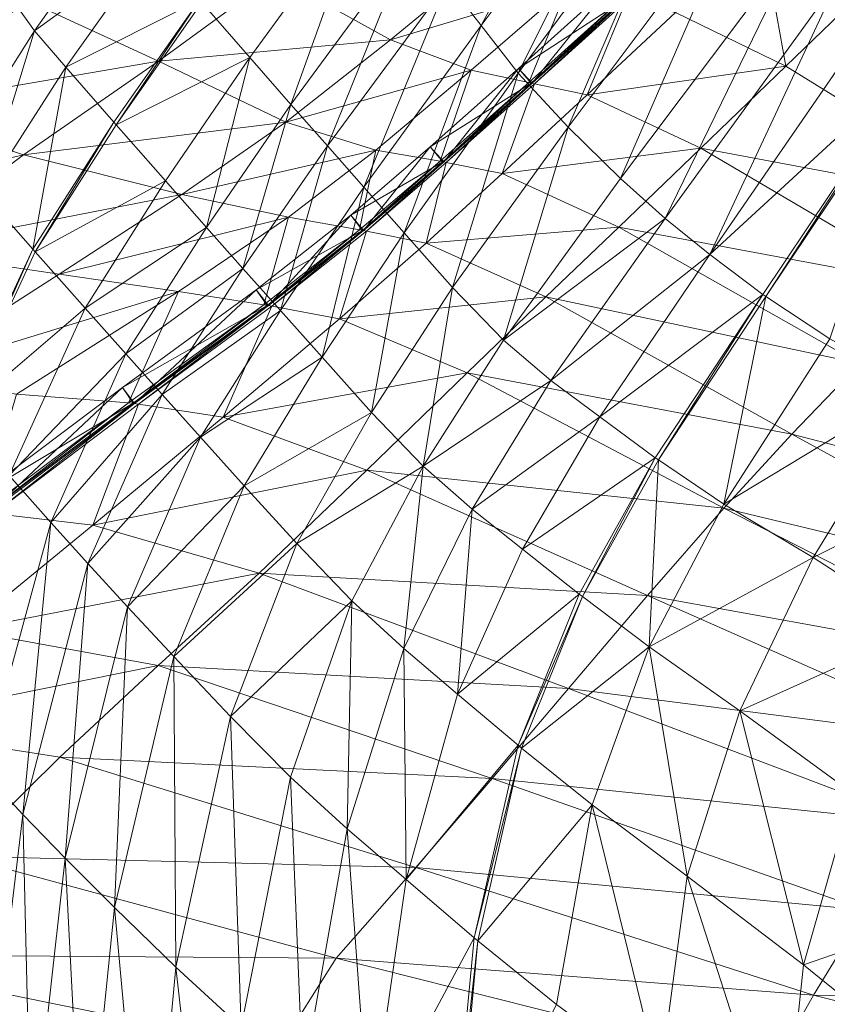
# Model space of a CAD drawing. Units: inches. Extents: x -2 to 163, y -6 to 149.
# Drawn here: x 28 to 31, y 107 to 111 of the extents above; entities that cross this region are included whole.
import ezdxf

# ---------------------------------------------------------------- set-up
doc = ezdxf.new("R2010")
doc.units = ezdxf.units.IN
doc.header["$MEASUREMENT"] = 0
doc.layers.add('SEAT-FABRIC', color=5, linetype='Continuous', lineweight=9)

# ---------------------------------------------------------------- blocks, each defined once
blk = doc.blocks.new('ONOALN231_0T')
at = {"layer": 'SEAT-FABRIC'}
for points in [[(-12.3472, -5.1141, 20.3879), (-12.139, -5.175, 19.6633), (-11.9708, -6.344, 19.6897)], [(-11.9708, -6.344, 19.6897), (-12.1807, -6.3181, 20.4121), (-12.3472, -5.1141, 20.3879)], [(-11.7369, -6.374, 18.9104), (-11.9708, -6.344, 19.6897), (-12.139, -5.175, 19.6633)], [(-12.139, -5.175, 19.6633), (-11.9047, -5.2487, 18.8818), (-11.7369, -6.374, 18.9104)], [(-11.0206, -5.6179, 27.3445), (-11.0126, -5.1724, 27.3445), (-11.4547, -5.3157, 28.4116)], [(-11.0126, -5.1724, 27.3445), (-11.0206, -5.6179, 27.3445), (-10.0051, -5.3777, 25.7469)], [(-11.6151, -5.2405, 17.9874), (-11.3318, -5.2136, 17.1161), (-11.1656, -6.3821, 17.1422)], [(-11.3318, -5.2136, 17.1161), (-11.116, -5.231, 16.4037), (-10.9334, -6.3696, 16.4295)], [(-10.9334, -6.3696, 16.4295), (-11.1656, -6.3821, 17.1422), (-11.3318, -5.2136, 17.1161)], [(-11.9047, -5.2487, 18.8818), (-11.6151, -5.2405, 17.9874), (-11.4509, -6.3852, 18.0152)], [(-11.4509, -6.3852, 18.0152), (-11.7369, -6.374, 18.9104), (-11.9047, -5.2487, 18.8818)], [(-11.1656, -6.3821, 17.1422), (-11.4509, -6.3852, 18.0152), (-11.6151, -5.2405, 17.9874)], [(-10.711, -6.3462, 15.759), (-10.9334, -6.3696, 16.4295), (-11.116, -5.231, 16.4037)], [(-11.116, -5.231, 16.4037), (-10.9122, -5.2544, 15.7318), (-10.711, -6.3462, 15.759)], [(-10.711, -6.3462, 15.759), (-10.9122, -5.2544, 15.7318), (-10.6651, -5.2457, 14.9818)], [(-10.6651, -5.2457, 14.9818), (-10.4548, -6.3107, 15.0128), (-10.711, -6.3462, 15.759)], [(-10.6651, -5.2457, 14.9818), (-10.6512, -5.244, 14.9433), (-10.441, -6.3079, 14.9744)], [(-10.441, -6.3079, 14.9744), (-10.4548, -6.3107, 15.0128), (-10.6651, -5.2457, 14.9818)], [(-10.148, -6.2472, 14.1599), (-10.441, -6.3079, 14.9744), (-10.6512, -5.244, 14.9433)], [(-11.4547, -5.3157, 28.4116), (-11.4714, -5.7738, 28.4115), (-11.0206, -5.6179, 27.3445)], [(-11.0287, -6.078, 27.3446), (-10.0023, -5.8112, 25.7473), (-10.0051, -5.3777, 25.7469)], [(-10.0051, -5.3777, 25.7469), (-11.0206, -5.6179, 27.3445), (-11.0287, -6.078, 27.3446)], [(-11.0206, -5.6179, 27.3445), (-11.4714, -5.7738, 28.4115), (-11.4881, -6.2439, 28.4114)], [(-11.4881, -6.2439, 28.4114), (-11.0287, -6.078, 27.3446), (-11.0206, -5.6179, 27.3445)], [(-11.4881, -6.2439, 28.4114), (-11.4714, -5.7738, 28.4115), (-11.6383, -5.8803, 29.2488)], [(-11.0367, -6.5204, 27.3447), (-9.9979, -6.233, 25.7477), (-10.0023, -5.8112, 25.7473)], [(-10.0023, -5.8112, 25.7473), (-11.0287, -6.078, 27.3446), (-11.0367, -6.5204, 27.3447)], [(-11.6822, -6.3706, 29.3453), (-11.6567, -5.8915, 29.3454), (-11.84, -5.9965, 30.3463)], [(-11.7247, -5.8821, 29.2817), (-11.7496, -6.3601, 29.2809), (-11.6711, -6.3634, 29.2882)], [(-11.7496, -6.3601, 29.2809), (-11.7247, -5.8822, 29.2817), (-11.6491, -5.8871, 29.3037)], [(-11.6491, -5.8871, 29.3037), (-11.6742, -6.3654, 29.3036), (-11.7496, -6.3601, 29.2809)], [(-11.6711, -6.3634, 29.2882), (-11.6461, -5.8853, 29.2883), (-11.7247, -5.8822, 29.2817)], [(-11.6567, -5.8915, 29.3454), (-11.6822, -6.3706, 29.3453), (-11.6742, -6.3654, 29.3036)], [(-11.6742, -6.3654, 29.3036), (-11.6491, -5.8871, 29.3037), (-11.6567, -5.8915, 29.3454)], [(-11.6461, -5.8853, 29.2883), (-11.6711, -6.3634, 29.2882), (-11.6629, -6.358, 29.2487)], [(-11.6629, -6.358, 29.2487), (-11.6383, -5.8803, 29.2488), (-11.6461, -5.8853, 29.2883)], [(-11.6383, -5.8803, 29.2488), (-11.6629, -6.358, 29.2487), (-11.4881, -6.2439, 28.4114)], [(-8.76, -5.8905, 23.8863), (-9.9979, -6.233, 25.7477), (-9.99, -6.6142, 25.7483)], [(-9.99, -6.6142, 25.7483), (-8.7365, -6.2473, 23.8875), (-8.76, -5.8905, 23.8863)], [(-12.1804, -6.6329, 31.5807), (-11.875, -6.4952, 30.3462), (-11.84, -5.9965, 30.3463)], [(-11.84, -5.9965, 30.3463), (-12.1308, -6.1178, 31.5837), (-12.1804, -6.6329, 31.5807)], [(-11.84, -5.9965, 30.3463), (-11.875, -6.4952, 30.3462), (-11.6822, -6.3706, 29.3453)], [(-9.5924, -6.8961, 13.2037), (-9.7741, -6.1395, 13.1693), (-9.3039, -6.0243, 12.1301)], [(-9.3039, -6.0243, 12.1301), (-9.0954, -6.7895, 12.1828), (-9.5924, -6.8961, 13.2037)], [(-11.0287, -6.078, 27.3446), (-11.4881, -6.2439, 28.4114), (-11.5052, -6.6947, 28.4113)], [(-11.5052, -6.6947, 28.4113), (-11.0367, -6.5204, 27.3447), (-11.0287, -6.078, 27.3446)], [(-12.6744, -6.7743, 33.0175), (-12.1804, -6.6329, 31.5807), (-12.1308, -6.1178, 31.5837)], [(-9.9843, -6.9946, 14.1841), (-10.148, -6.2472, 14.1599), (-9.7741, -6.1395, 13.1693)], [(-9.7741, -6.1395, 13.1693), (-9.5924, -6.8961, 13.2037), (-9.9843, -6.9946, 14.1841)], [(-11.5052, -6.6947, 28.4113), (-11.4881, -6.2439, 28.4114), (-11.6629, -6.358, 29.2487)], [(-11.0449, -6.9133, 27.3447), (-9.99, -6.6142, 25.7483), (-9.9979, -6.233, 25.7477)], [(-9.9979, -6.233, 25.7477), (-11.0367, -6.5204, 27.3447), (-11.0449, -6.9133, 27.3447)], [(-10.441, -6.3079, 14.9744), (-10.148, -6.2472, 14.1599), (-9.9843, -6.9946, 14.1841)], [(-8.7365, -6.2473, 23.8875), (-9.99, -6.6142, 25.7483), (-9.9734, -7.0051, 25.749)], [(-9.9734, -7.0051, 25.749), (-8.6991, -6.5942, 23.8891), (-8.7365, -6.2473, 23.8875)], [(-12.6356, -6.3245, 21.9827), (-12.5187, -7.0695, 22.0051), (-12.8028, -7.0496, 23.0432)], [(-12.6356, -6.3245, 21.9827), (-12.3948, -6.319, 21.1365), (-12.2765, -7.0856, 21.1595)], [(-12.2765, -7.0856, 21.1595), (-12.5187, -7.0695, 22.0051), (-12.6356, -6.3245, 21.9827)], [(-12.3948, -6.319, 21.1365), (-12.1807, -6.3181, 20.4121), (-12.0622, -7.0992, 20.4358)], [(-12.0622, -7.0992, 20.4358), (-12.2765, -7.0856, 21.1595), (-12.3948, -6.319, 21.1365)], [(-12.1807, -6.3181, 20.4121), (-11.9708, -6.344, 19.6897), (-11.8482, -7.1129, 19.7147)], [(-11.8482, -7.1129, 19.7147), (-12.0622, -7.0992, 20.4358), (-12.1807, -6.3181, 20.4121)], [(-10.5659, -7.0952, 15.7791), (-10.711, -6.3462, 15.759), (-10.4548, -6.3107, 15.0128)], [(-10.4548, -6.3107, 15.0128), (-10.3013, -7.0555, 15.0329), (-10.5659, -7.0952, 15.7791)], [(-10.4548, -6.3107, 15.0128), (-10.441, -6.3079, 14.9744), (-10.287, -7.0528, 14.9947)], [(-10.287, -7.0528, 14.9947), (-10.3013, -7.0555, 15.0329), (-10.4548, -6.3107, 15.0128)], [(-9.9843, -6.9946, 14.1841), (-10.287, -7.0528, 14.9947), (-10.441, -6.3079, 14.9744)], [(-11.6112, -7.1277, 18.9362), (-11.8482, -7.1129, 19.7147), (-11.9708, -6.344, 19.6897)], [(-11.9708, -6.344, 19.6897), (-11.7369, -6.374, 18.9104), (-11.6112, -7.1277, 18.9362)], [(-11.7764, -6.8188, 29.2801), (-11.7496, -6.3601, 29.2809), (-11.6742, -6.3654, 29.3036)], [(-11.7496, -6.3601, 29.2809), (-11.7764, -6.8188, 29.2801), (-11.6981, -6.8232, 29.2881)], [(-11.6981, -6.8232, 29.2881), (-11.6711, -6.3634, 29.2882), (-11.7496, -6.3601, 29.2809)], [(-11.6711, -6.3634, 29.2882), (-11.6981, -6.8232, 29.2881), (-11.6894, -6.8174, 29.2486)], [(-11.6894, -6.8174, 29.2486), (-11.6629, -6.358, 29.2487), (-11.6711, -6.3634, 29.2882)], [(-11.6629, -6.358, 29.2487), (-11.6894, -6.8174, 29.2486), (-11.5052, -6.6947, 28.4113)], [(-10.8008, -7.1301, 16.4513), (-10.9334, -6.3696, 16.4295), (-10.711, -6.3462, 15.759)], [(-10.711, -6.3462, 15.759), (-10.5659, -7.0952, 15.7791), (-10.8008, -7.1301, 16.4513)], [(-11.71, -6.8315, 29.3451), (-11.6822, -6.3706, 29.3453), (-11.875, -6.4952, 30.3462)], [(-11.6742, -6.3654, 29.3036), (-11.7014, -6.8254, 29.3034), (-11.7764, -6.8188, 29.2801)], [(-11.7369, -6.374, 18.9104), (-11.4509, -6.3852, 18.0152), (-11.3276, -7.1446, 18.0407)], [(-11.3276, -7.1446, 18.0407), (-11.6112, -7.1277, 18.9362), (-11.7369, -6.374, 18.9104)], [(-11.6822, -6.3706, 29.3453), (-11.71, -6.8315, 29.3451), (-11.7014, -6.8254, 29.3034)], [(-11.7014, -6.8254, 29.3034), (-11.6742, -6.3654, 29.3036), (-11.6822, -6.3706, 29.3453)], [(-11.4509, -6.3852, 18.0152), (-11.1656, -6.3821, 17.1422), (-11.0424, -7.1499, 17.1664)], [(-11.0424, -7.1499, 17.1664), (-11.3276, -7.1446, 18.0407), (-11.4509, -6.3852, 18.0152)], [(-11.0424, -7.1499, 17.1664), (-11.1656, -6.3821, 17.1422), (-10.9334, -6.3696, 16.4295)], [(-10.9334, -6.3696, 16.4295), (-10.8008, -7.1301, 16.4513), (-11.0424, -7.1499, 17.1664)], [(-12.2423, -7.1485, 31.5736), (-11.9172, -6.9776, 30.346), (-11.875, -6.4952, 30.3462)], [(-11.875, -6.4952, 30.3462), (-12.1804, -6.6329, 31.5807), (-12.2423, -7.1485, 31.5736)], [(-11.875, -6.4952, 30.3462), (-11.9172, -6.9776, 30.346), (-11.71, -6.8315, 29.3451)], [(-11.0367, -6.5204, 27.3447), (-11.5052, -6.6947, 28.4113), (-11.5233, -7.0952, 28.4112)], [(-11.5233, -7.0952, 28.4112), (-11.0449, -6.9133, 27.3447), (-11.0367, -6.5204, 27.3447)], [(-8.6991, -6.5942, 23.8891), (-9.9734, -7.0051, 25.749), (-9.9425, -7.4561, 25.7499)], [(-9.9425, -7.4561, 25.7499), (-8.6401, -6.9523, 23.8909), (-8.6991, -6.5942, 23.8891)], [(-11.0529, -7.3398, 27.3449), (-9.9734, -7.0051, 25.749), (-9.99, -6.6142, 25.7483)], [(-9.99, -6.6142, 25.7483), (-11.0449, -6.9133, 27.3447), (-11.0529, -7.3398, 27.3449)], [(-12.1804, -6.6329, 31.5807), (-12.6744, -6.7743, 33.0175), (-12.7602, -7.331, 32.9898)], [(-12.7602, -7.331, 32.9898), (-12.2423, -7.1485, 31.5736), (-12.1804, -6.6329, 31.5807)], [(-11.5233, -7.0952, 28.4112), (-11.5052, -6.6947, 28.4113), (-11.6894, -6.8174, 29.2486)], [(-13.2865, -7.5253, 34.2362), (-12.7602, -7.331, 32.9898), (-12.6744, -6.7743, 33.0175)], [(-11.8072, -7.2258, 29.2789), (-11.7764, -6.8188, 29.2801), (-11.7014, -6.8254, 29.3034)], [(-11.7764, -6.8188, 29.2801), (-11.8072, -7.2258, 29.2789), (-11.7292, -7.2325, 29.2879)], [(-11.7292, -7.2325, 29.2879), (-11.6981, -6.8232, 29.2881), (-11.7764, -6.8188, 29.2801)], [(-11.6981, -6.8232, 29.2881), (-11.7292, -7.2325, 29.2879), (-11.72, -7.2263, 29.2485)], [(-11.72, -7.2263, 29.2485), (-11.6894, -6.8174, 29.2486), (-11.6981, -6.8232, 29.2881)], [(-11.6894, -6.8174, 29.2486), (-11.72, -7.2263, 29.2485), (-11.5233, -7.0952, 28.4112)], [(-9.3712, -7.5198, 13.2481), (-9.5924, -6.8961, 13.2037), (-9.0954, -6.7895, 12.1828)], [(-9.0954, -6.7895, 12.1828), (-8.8343, -7.436, 12.2514), (-9.3712, -7.5198, 13.2481)], [(-11.7424, -7.2416, 29.345), (-11.71, -6.8315, 29.3451), (-11.9172, -6.9776, 30.346)], [(-11.7014, -6.8254, 29.3034), (-11.7328, -7.2349, 29.3033), (-11.8072, -7.2258, 29.2789)], [(-11.71, -6.8315, 29.3451), (-11.7424, -7.2416, 29.345), (-11.7328, -7.2349, 29.3033)], [(-11.7328, -7.2349, 29.3033), (-11.7014, -6.8254, 29.3034), (-11.71, -6.8315, 29.3451)], [(-9.797, -7.5928, 14.2149), (-9.9843, -6.9946, 14.1841), (-9.5924, -6.8961, 13.2037)], [(-9.5924, -6.8961, 13.2037), (-9.3712, -7.5198, 13.2481), (-9.797, -7.5928, 14.2149)], [(-11.0449, -6.9133, 27.3447), (-11.5233, -7.0952, 28.4112), (-11.5522, -7.5423, 28.4111)], [(-11.5522, -7.5423, 28.4111), (-11.0529, -7.3398, 27.3449), (-11.0449, -6.9133, 27.3447)], [(-12.3286, -7.634, 31.5584), (-11.9736, -7.4026, 30.3458), (-11.9172, -6.9776, 30.346)], [(-11.9172, -6.9776, 30.346), (-12.2423, -7.1485, 31.5736), (-12.3286, -7.634, 31.5584)], [(-11.9172, -6.9776, 30.346), (-11.9736, -7.4026, 30.3458), (-11.7424, -7.2416, 29.345)], [(-8.6401, -6.9523, 23.8909), (-9.9425, -7.4561, 25.7499), (-9.9047, -7.9293, 25.7301)], [(-9.9047, -7.9293, 25.7301), (-8.5644, -7.3268, 23.8588), (-8.6401, -6.9523, 23.8909)], [(-13.2846, -7.0134, 24.9425), (-13.1846, -7.5885, 24.9829), (-13.3175, -7.5667, 25.6324)], [(-13.1846, -7.5885, 24.9829), (-13.2846, -7.0134, 24.9425), (-13.096, -7.0281, 24.1586)], [(-11.0607, -7.8834, 27.345), (-9.9425, -7.4561, 25.7499), (-9.9734, -7.0051, 25.749)], [(-9.9734, -7.0051, 25.749), (-11.0529, -7.3398, 27.3449), (-11.0607, -7.8834, 27.345)], [(-10.287, -7.0528, 14.9947), (-9.9843, -6.9946, 14.1841), (-9.797, -7.5928, 14.2149)], [(-13.096, -7.0281, 24.1586), (-12.9992, -7.6023, 24.1906), (-13.1846, -7.5885, 24.9829)], [(-12.9992, -7.6023, 24.1906), (-13.096, -7.0281, 24.1586), (-12.8162, -7.0486, 23.0921)], [(-12.8162, -7.0486, 23.0921), (-12.7147, -7.6215, 23.1194), (-12.9992, -7.6023, 24.1906)], [(-12.8162, -7.0486, 23.0921), (-12.8028, -7.0496, 23.0432), (-12.7011, -7.6224, 23.0704)], [(-12.7011, -7.6224, 23.0704), (-12.7147, -7.6215, 23.1194), (-12.8162, -7.0486, 23.0921)], [(-12.7011, -7.6224, 23.0704), (-12.8028, -7.0496, 23.0432), (-12.5187, -7.0695, 22.0051)], [(-10.3013, -7.0555, 15.0329), (-10.287, -7.0528, 14.9947), (-10.12, -7.6381, 15.0203)], [(-9.797, -7.5928, 14.2149), (-10.12, -7.6381, 15.0203), (-10.287, -7.0528, 14.9947)], [(-12.5187, -7.0695, 22.0051), (-12.4117, -7.6411, 22.0307), (-12.7011, -7.6224, 23.0704)], [(-12.5187, -7.0695, 22.0051), (-12.2765, -7.0856, 21.1595), (-12.1705, -7.6561, 21.1854)], [(-12.1705, -7.6561, 21.1854), (-12.4117, -7.6411, 22.0307), (-12.5187, -7.0695, 22.0051)], [(-11.9575, -7.6689, 20.4629), (-12.1705, -7.6561, 21.1854), (-12.2765, -7.0856, 21.1595)], [(-12.2765, -7.0856, 21.1595), (-12.0622, -7.0992, 20.4358), (-11.9575, -7.6689, 20.4629)], [(-10.4145, -7.6728, 15.8042), (-10.5659, -7.0952, 15.7791), (-10.3013, -7.0555, 15.0329)], [(-10.3013, -7.0555, 15.0329), (-10.1352, -7.6402, 15.0583), (-10.4145, -7.6728, 15.8042)], [(-10.12, -7.6381, 15.0203), (-10.1352, -7.6402, 15.0583), (-10.3013, -7.0555, 15.0329)], [(-12.0622, -7.0992, 20.4358), (-11.8482, -7.1129, 19.7147), (-11.7386, -7.6817, 19.7424)], [(-11.7386, -7.6817, 19.7424), (-11.9575, -7.6689, 20.4629), (-12.0622, -7.0992, 20.4358)], [(-11.4948, -7.6956, 18.9644), (-11.7386, -7.6817, 19.7424), (-11.8482, -7.1129, 19.7147)], [(-11.8482, -7.1129, 19.7147), (-11.6112, -7.1277, 18.9362), (-11.4948, -7.6956, 18.9644)], [(-11.5522, -7.5423, 28.4111), (-11.5233, -7.0952, 28.4112), (-11.72, -7.2263, 29.2485)], [(-11.6112, -7.1277, 18.9362), (-11.3276, -7.1446, 18.0407), (-11.2072, -7.7114, 18.0698)], [(-11.2072, -7.7114, 18.0698), (-11.4948, -7.6956, 18.9644), (-11.6112, -7.1277, 18.9362)], [(-10.9165, -7.7173, 17.1954), (-11.0424, -7.1499, 17.1664), (-10.8008, -7.1301, 16.4513)], [(-10.8008, -7.1301, 16.4513), (-10.6636, -7.7015, 16.4784), (-10.9165, -7.7173, 17.1954)], [(-10.6636, -7.7015, 16.4784), (-10.8008, -7.1301, 16.4513), (-10.5659, -7.0952, 15.7791)], [(-10.5659, -7.0952, 15.7791), (-10.4145, -7.6728, 15.8042), (-10.6636, -7.7015, 16.4784)], [(-7.3657, -7.1205, 21.9092), (-8.4772, -7.7228, 23.7587), (-8.3861, -8.0988, 23.6116)], [(-8.3861, -8.0988, 23.6116), (-7.2626, -7.4241, 21.7702), (-7.3657, -7.1205, 21.9092)], [(-12.2423, -7.1485, 31.5736), (-12.7602, -7.331, 32.9898), (-12.8738, -7.9599, 32.9299)], [(-12.8738, -7.9599, 32.9299), (-12.3286, -7.634, 31.5584), (-12.2423, -7.1485, 31.5736)], [(-10.9165, -7.7173, 17.1954), (-11.2072, -7.7114, 18.0698), (-11.3276, -7.1446, 18.0407)], [(-11.3276, -7.1446, 18.0407), (-11.0424, -7.1499, 17.1664), (-10.9165, -7.7173, 17.1954)], [(-11.7997, -7.7122, 29.3451), (-11.7424, -7.2416, 29.345), (-11.9736, -7.4026, 30.3458)], [(-11.8619, -7.6919, 29.2773), (-11.8072, -7.2258, 29.2789), (-11.7328, -7.2349, 29.3033)], [(-11.8072, -7.2258, 29.2789), (-11.8619, -7.6918, 29.2773), (-11.7844, -7.701, 29.2881)], [(-11.7328, -7.2349, 29.3033), (-11.7885, -7.7039, 29.3033), (-11.8619, -7.6919, 29.2773)], [(-11.7844, -7.701, 29.2881), (-11.7292, -7.2325, 29.2879), (-11.8072, -7.2258, 29.2789)], [(-11.7424, -7.2416, 29.345), (-11.7997, -7.7122, 29.3451), (-11.7885, -7.7039, 29.3033)], [(-11.7885, -7.7039, 29.3033), (-11.7328, -7.2349, 29.3033), (-11.7424, -7.2416, 29.345)], [(-11.7292, -7.2325, 29.2879), (-11.7844, -7.701, 29.2881), (-11.7739, -7.6939, 29.2486)], [(-11.7739, -7.6939, 29.2486), (-11.72, -7.2263, 29.2485), (-11.7292, -7.2325, 29.2879)], [(-11.72, -7.2263, 29.2485), (-11.7739, -7.6939, 29.2486), (-11.5522, -7.5423, 28.4111)], [(-13.3903, -8.222, 34.1097), (-12.8738, -7.9599, 32.9299), (-12.7602, -7.331, 32.9898)], [(-12.7602, -7.331, 32.9898), (-13.2865, -7.5253, 34.2362), (-13.3903, -8.222, 34.1097)], [(-11.0529, -7.3398, 27.3449), (-11.5522, -7.5423, 28.4111), (-11.6018, -8.1334, 28.4108)], [(-11.6018, -8.1334, 28.4108), (-11.0607, -7.8834, 27.345), (-11.0529, -7.3398, 27.3449)], [(-8.5644, -7.3268, 23.8588), (-9.9047, -7.9293, 25.7301), (-9.867, -8.3871, 25.6689)], [(-9.867, -8.3871, 25.6689), (-8.4772, -7.7228, 23.7587), (-8.5644, -7.3268, 23.8588)], [(-8.4979, -8.0437, 12.3465), (-8.8343, -7.436, 12.2514), (-8.1628, -7.3564, 11.3182)], [(-8.1628, -7.3564, 11.3182), (-7.8099, -7.9711, 11.4622), (-8.4979, -8.0437, 12.3465)], [(-12.4473, -8.1905, 31.5174), (-12.0704, -7.9098, 30.3469), (-11.9736, -7.4026, 30.3458)], [(-11.9736, -7.4026, 30.3458), (-12.3286, -7.634, 31.5584), (-12.4473, -8.1905, 31.5174)], [(-11.9736, -7.4026, 30.3458), (-12.0704, -7.9098, 30.3469), (-11.7997, -7.7122, 29.3451)], [(-9.3712, -7.5198, 13.2481), (-8.8343, -7.436, 12.2514), (-8.4979, -8.0437, 12.3465)], [(-7.2626, -7.4241, 21.7702), (-8.3861, -8.0988, 23.6116), (-8.2986, -8.4132, 23.4386)], [(-11.0736, -8.4625, 27.3389), (-9.9047, -7.9293, 25.7301), (-9.9425, -7.4561, 25.7499)], [(-9.9425, -7.4561, 25.7499), (-11.0607, -7.8834, 27.345), (-11.0736, -8.4625, 27.3389)], [(-13.3903, -8.222, 34.1097), (-13.2865, -7.5253, 34.2362), (-13.637, -7.7313, 34.9544)], [(-11.6018, -8.1334, 28.4108), (-11.5522, -7.5423, 28.4111), (-11.7739, -7.6939, 29.2486)], [(-9.797, -7.5928, 14.2149), (-9.3712, -7.5198, 13.2481), (-9.0616, -8.1198, 13.3164)], [(-8.4979, -8.0437, 12.3465), (-9.0616, -8.1198, 13.3164), (-9.3712, -7.5198, 13.2481)], [(-13.3175, -7.5667, 25.6324), (-13.1846, -7.5885, 24.9829), (-13.0548, -8.1636, 25.0305)], [(-12.8738, -8.1764, 24.2299), (-13.0548, -8.1636, 25.0305), (-13.1846, -7.5885, 24.9829)], [(-13.1846, -7.5885, 24.9829), (-12.9992, -7.6023, 24.1906), (-12.8738, -8.1764, 24.2299)], [(-12.9992, -7.6023, 24.1906), (-12.7147, -7.6215, 23.1194), (-12.588, -8.1944, 23.1546)], [(-12.588, -8.1944, 23.1546), (-12.8738, -8.1764, 24.2299), (-12.9992, -7.6023, 24.1906)], [(-12.5743, -8.1952, 23.1056), (-12.588, -8.1944, 23.1546), (-12.7147, -7.6215, 23.1194)], [(-12.7147, -7.6215, 23.1194), (-12.7011, -7.6224, 23.0704), (-12.5743, -8.1952, 23.1056)], [(-12.5743, -8.1952, 23.1056), (-12.7011, -7.6224, 23.0704), (-12.4117, -7.6411, 22.0307)], [(-9.8706, -8.2231, 15.0672), (-10.12, -7.6381, 15.0203), (-9.797, -7.5928, 14.2149)], [(-9.797, -7.5928, 14.2149), (-9.5188, -8.185, 14.2697), (-9.8706, -8.2231, 15.0672)], [(-9.0616, -8.1198, 13.3164), (-9.5188, -8.185, 14.2697), (-9.797, -7.5928, 14.2149)], [(-12.3286, -7.634, 31.5584), (-12.8738, -7.9599, 32.9299), (-12.9601, -8.5705, 32.7601)], [(-12.9601, -8.5705, 32.7601), (-12.4473, -8.1905, 31.5174), (-12.3286, -7.634, 31.5584)], [(-12.4117, -7.6411, 22.0307), (-12.2828, -8.2126, 22.0644), (-12.5743, -8.1952, 23.1056)], [(-12.2828, -8.2126, 22.0644), (-12.4117, -7.6411, 22.0307), (-12.1705, -7.6561, 21.1854)], [(-12.1705, -7.6561, 21.1854), (-12.0439, -8.2266, 21.2191), (-12.2828, -8.2126, 22.0644)], [(-12.0439, -8.2266, 21.2191), (-12.1705, -7.6561, 21.1854), (-11.9575, -7.6689, 20.4629)], [(-10.1943, -8.2505, 15.8465), (-10.4145, -7.6728, 15.8042), (-10.1352, -7.6402, 15.0583)], [(-10.1352, -7.6402, 15.0583), (-9.8872, -8.2249, 15.1048), (-10.1943, -8.2505, 15.8465)], [(-9.8872, -8.2249, 15.1048), (-10.1352, -7.6402, 15.0583), (-10.12, -7.6381, 15.0203)], [(-10.12, -7.6381, 15.0203), (-9.8706, -8.2231, 15.0672), (-9.8872, -8.2249, 15.1048)], [(-11.9575, -7.6689, 20.4629), (-11.8323, -8.2385, 20.4971), (-12.0439, -8.2266, 21.2191)], [(-11.8619, -7.6918, 29.2773), (-11.9606, -8.3286, 29.2752), (-11.8836, -8.3385, 29.2888)], [(-11.9606, -8.3287, 29.2752), (-11.8619, -7.6919, 29.2773), (-11.7885, -7.7039, 29.3033)], [(-11.7885, -7.7039, 29.3033), (-11.8884, -8.3424, 29.3039), (-11.9606, -8.3287, 29.2752)], [(-11.8323, -8.2385, 20.4971), (-11.9575, -7.6689, 20.4629), (-11.7386, -7.6817, 19.7424)], [(-11.8884, -8.3424, 29.3039), (-11.7885, -7.7039, 29.3033), (-11.7997, -7.7122, 29.3451)], [(-11.8836, -8.3385, 29.2888), (-11.7844, -7.701, 29.2881), (-11.8619, -7.6919, 29.2773)], [(-11.7844, -7.701, 29.2881), (-11.8836, -8.3385, 29.2888), (-11.8709, -8.3293, 29.2493)], [(-11.8709, -8.3293, 29.2493), (-11.7739, -7.6939, 29.2486), (-11.7844, -7.701, 29.2881)], [(-11.7739, -7.6939, 29.2486), (-11.8709, -8.3293, 29.2493), (-11.6018, -8.1334, 28.4108)], [(-11.7386, -7.6817, 19.7424), (-11.6091, -8.2505, 19.7769), (-11.8323, -8.2385, 20.4971)], [(-11.6091, -8.2505, 19.7769), (-11.7386, -7.6817, 19.7424), (-11.4948, -7.6956, 18.9644)], [(-11.4948, -7.6956, 18.9644), (-11.3554, -8.2635, 19.0001), (-11.6091, -8.2505, 19.7769)], [(-11.3554, -8.2635, 19.0001), (-11.4948, -7.6956, 18.9644), (-11.2072, -7.7114, 18.0698)], [(-10.9165, -7.7173, 17.1954), (-10.6636, -7.7015, 16.4784), (-10.4677, -8.2729, 16.5197)], [(-10.6636, -7.7015, 16.4784), (-10.4145, -7.6728, 15.8042), (-10.1943, -8.2505, 15.8465)], [(-10.1943, -8.2505, 15.8465), (-10.4677, -8.2729, 16.5197), (-10.6636, -7.7015, 16.4784)], [(-11.9022, -8.3543, 29.3457), (-11.7997, -7.7122, 29.3451), (-12.0704, -7.9098, 30.3469)], [(-11.7997, -7.7122, 29.3451), (-11.9022, -8.3543, 29.3457), (-11.8884, -8.3424, 29.3039)], [(-11.2072, -7.7114, 18.0698), (-11.0522, -8.2782, 18.1081), (-11.3554, -8.2635, 19.0001)], [(-11.0522, -8.2782, 18.1081), (-11.2072, -7.7114, 18.0698), (-10.9165, -7.7173, 17.1954)], [(-10.9165, -7.7173, 17.1954), (-10.7421, -8.2847, 17.2363), (-11.0522, -8.2782, 18.1081)], [(-10.4677, -8.2729, 16.5197), (-10.7421, -8.2847, 17.2363), (-10.9165, -7.7173, 17.1954)], [(-8.4772, -7.7228, 23.7587), (-9.867, -8.3871, 25.6689), (-9.8319, -8.8432, 25.5837)], [(-9.8319, -8.8432, 25.5837), (-8.3861, -8.0988, 23.6116), (-8.4772, -7.7228, 23.7587)], [(-11.0607, -7.8834, 27.345), (-11.6018, -8.1334, 28.4108), (-11.6632, -8.7892, 28.4064)], [(-11.6632, -8.7892, 28.4064), (-11.0736, -8.4625, 27.3389), (-11.0607, -7.8834, 27.345)], [(-12.6059, -8.9187, 31.4328), (-12.2336, -8.6384, 30.3506), (-12.0704, -7.9098, 30.3469)], [(-12.0704, -7.9098, 30.3469), (-12.4473, -8.1905, 31.5174), (-12.6059, -8.9187, 31.4328)], [(-12.0704, -7.9098, 30.3469), (-12.2336, -8.6384, 30.3506), (-11.9022, -8.3543, 29.3457)], [(-11.0965, -8.9956, 27.3203), (-9.867, -8.3871, 25.6689), (-9.9047, -7.9293, 25.7301)], [(-9.9047, -7.9293, 25.7301), (-11.0736, -8.4625, 27.3389), (-11.0965, -8.9956, 27.3203)], [(-13.5351, -9.0167, 33.9483), (-12.9601, -8.5705, 32.7601), (-12.8738, -7.9599, 32.9299)], [(-12.8738, -7.9599, 32.9299), (-13.3903, -8.222, 34.1097), (-13.5351, -9.0167, 33.9483)], [(-7.9904, -8.6703, 12.4436), (-8.4979, -8.0437, 12.3465), (-7.8099, -7.9711, 11.4622)], [(-9.0616, -8.1198, 13.3164), (-8.4979, -8.0437, 12.3465), (-7.9904, -8.6703, 12.4436)], [(-8.3861, -8.0988, 23.6116), (-9.8319, -8.8432, 25.5837), (-9.802, -9.3117, 25.4923)], [(-9.802, -9.3117, 25.4923), (-8.2986, -8.4132, 23.4386), (-8.3861, -8.0988, 23.6116)], [(-9.5188, -8.185, 14.2697), (-9.0616, -8.1198, 13.3164), (-8.5738, -8.7574, 13.3743)], [(-7.9904, -8.6703, 12.4436), (-8.5738, -8.7574, 13.3743), (-9.0616, -8.1198, 13.3164)], [(-11.6632, -8.7892, 28.4064), (-11.6018, -8.1334, 28.4108), (-11.8709, -8.3293, 29.2493)], [(-12.6059, -8.9187, 31.4328), (-12.4473, -8.1905, 31.5174), (-12.9601, -8.5705, 32.7601)], [(-12.8738, -8.1764, 24.2299), (-12.588, -8.1944, 23.1546), (-12.3467, -8.8567, 23.2211)], [(-12.3324, -8.8579, 23.1721), (-12.3467, -8.8567, 23.2211), (-12.588, -8.1944, 23.1546)], [(-12.588, -8.1944, 23.1546), (-12.5743, -8.1952, 23.1056), (-12.3324, -8.8579, 23.1721)], [(-12.3324, -8.8579, 23.1721), (-12.5743, -8.1952, 23.1056), (-12.2828, -8.2126, 22.0644)], [(-9.4599, -8.8738, 15.1126), (-9.8706, -8.2231, 15.0672), (-9.5188, -8.185, 14.2697)], [(-8.5738, -8.7574, 13.3743), (-9.0675, -8.8321, 14.3126), (-9.5188, -8.185, 14.2697)], [(-9.5188, -8.185, 14.2697), (-9.0675, -8.8321, 14.3126), (-9.4599, -8.8738, 15.1126)], [(-12.2828, -8.2126, 22.0644), (-12.0305, -8.8819, 22.1312), (-12.3324, -8.8579, 23.1721)], [(-12.0305, -8.8819, 22.1312), (-12.2828, -8.2126, 22.0644), (-12.0439, -8.2266, 21.2191)], [(-12.0439, -8.2266, 21.2191), (-11.7864, -8.8977, 21.2859), (-12.0305, -8.8819, 22.1312)], [(-11.7864, -8.8977, 21.2859), (-12.0439, -8.2266, 21.2191), (-11.8323, -8.2385, 20.4971)], [(-11.8323, -8.2385, 20.4971), (-11.5714, -8.9082, 20.5633), (-11.7864, -8.8977, 21.2859)], [(-11.5714, -8.9082, 20.5633), (-11.8323, -8.2385, 20.4971), (-11.6091, -8.2505, 19.7769)], [(-9.8255, -8.902, 15.902), (-10.1943, -8.2505, 15.8465), (-9.8872, -8.2249, 15.1048)], [(-9.4784, -8.8757, 15.1503), (-9.8872, -8.2249, 15.1048), (-9.8706, -8.2231, 15.0672)], [(-9.8872, -8.2249, 15.1048), (-9.4784, -8.8757, 15.1503), (-9.8255, -8.902, 15.902)], [(-9.8706, -8.2231, 15.0672), (-9.4599, -8.8738, 15.1126), (-9.4784, -8.8757, 15.1503)], [(-11.6091, -8.2505, 19.7769), (-11.3428, -8.9179, 19.8417), (-11.5714, -8.9082, 20.5633)], [(-11.3428, -8.9179, 19.8417), (-11.6091, -8.2505, 19.7769), (-11.3554, -8.2635, 19.0001)], [(-11.3554, -8.2635, 19.0001), (-11.0788, -8.9271, 19.0641), (-11.3428, -8.9179, 19.8417)], [(-11.0788, -8.9271, 19.0641), (-11.3554, -8.2635, 19.0001), (-11.0522, -8.2782, 18.1081)], [(-11.0522, -8.2782, 18.1081), (-10.7577, -8.9364, 18.1734), (-11.0788, -8.9271, 19.0641)], [(-10.7577, -8.9364, 18.1734), (-11.0522, -8.2782, 18.1081), (-10.7421, -8.2847, 17.2363)], [(-10.7421, -8.2847, 17.2363), (-10.4677, -8.2729, 16.5197), (-10.128, -8.9247, 16.582)], [(-10.4677, -8.2729, 16.5197), (-10.1943, -8.2505, 15.8465), (-9.8255, -8.902, 15.902)], [(-9.8255, -8.902, 15.902), (-10.128, -8.9247, 16.582), (-10.4677, -8.2729, 16.5197)], [(-10.7421, -8.2847, 17.2363), (-10.4254, -8.9381, 17.302), (-10.7577, -8.9364, 18.1734)], [(-10.128, -8.9247, 16.582), (-10.4254, -8.9381, 17.302), (-10.7421, -8.2847, 17.2363)], [(-12.0041, -9.0582, 29.313), (-11.9022, -8.3543, 29.3457), (-12.2336, -8.6384, 30.3506)], [(-11.9606, -8.3286, 29.2752), (-12.0606, -9.0326, 29.2425), (-11.984, -9.0412, 29.2593)], [(-12.0605, -9.0326, 29.2425), (-11.9606, -8.3287, 29.2752), (-11.8884, -8.3424, 29.3039)], [(-11.8884, -8.3424, 29.3039), (-11.9894, -9.0457, 29.2738), (-12.0605, -9.0326, 29.2425)], [(-11.9022, -8.3543, 29.3457), (-12.0041, -9.0582, 29.313), (-11.9894, -9.0457, 29.2738)], [(-11.9894, -9.0457, 29.2738), (-11.8884, -8.3424, 29.3039), (-11.9022, -8.3543, 29.3457)], [(-11.984, -9.0412, 29.2593), (-11.8836, -8.3385, 29.2888), (-11.9606, -8.3287, 29.2752)], [(-11.8836, -8.3385, 29.2888), (-11.984, -9.0412, 29.2593), (-11.9695, -9.0298, 29.2209)], [(-11.9695, -9.0298, 29.2209), (-11.8709, -8.3293, 29.2493), (-11.8836, -8.3385, 29.2888)], [(-11.8709, -8.3293, 29.2493), (-11.9695, -9.0298, 29.2209), (-11.6632, -8.7892, 28.4064)], [(-11.1162, -9.5184, 27.2878), (-9.8319, -8.8432, 25.5837), (-9.867, -8.3871, 25.6689)], [(-9.867, -8.3871, 25.6689), (-11.0965, -8.9956, 27.3203), (-11.1162, -9.5184, 27.2878)], [(-8.2986, -8.4132, 23.4386), (-9.802, -9.3117, 25.4923), (-9.7097, -9.7216, 25.2979)], [(-11.0736, -8.4625, 27.3389), (-11.6632, -8.7892, 28.4064), (-11.7275, -9.4306, 28.3936)], [(-11.7275, -9.4306, 28.3936), (-11.0965, -8.9956, 27.3203), (-11.0736, -8.4625, 27.3389)], [(-11.7275, -9.4306, 28.3936), (-11.6632, -8.7892, 28.4064), (-11.9695, -9.0298, 29.2209)], [(-11.1189, -10.0668, 27.2401), (-9.802, -9.3117, 25.4923), (-9.8319, -8.8432, 25.5837)], [(-9.8319, -8.8432, 25.5837), (-11.1162, -9.5184, 27.2878), (-11.1189, -10.0668, 27.2401)], [(-8.8089, -9.6562, 15.1337), (-9.4599, -8.8738, 15.1126), (-9.0675, -8.8321, 14.3126)], [(-12.0305, -8.8819, 22.1312), (-11.7864, -8.8977, 21.2859), (-11.2878, -9.7697, 21.4112)], [(-9.2285, -9.7016, 15.9668), (-9.8255, -8.902, 15.902), (-9.4784, -8.8757, 15.1503)], [(-8.83, -9.6591, 15.1726), (-9.4784, -8.8757, 15.1503), (-9.4599, -8.8738, 15.1126)], [(-9.4784, -8.8757, 15.1503), (-8.83, -9.6591, 15.1726), (-9.2285, -9.7016, 15.9668)], [(-9.4599, -8.8738, 15.1126), (-8.8089, -9.6562, 15.1337), (-8.83, -9.6591, 15.1726)], [(-11.0597, -9.7779, 20.6865), (-11.2878, -9.7697, 21.4112), (-11.7864, -8.8977, 21.2859)], [(-11.7864, -8.8977, 21.2859), (-11.5714, -8.9082, 20.5633), (-11.0597, -9.7779, 20.6865)], [(-11.5714, -8.9082, 20.5633), (-11.3428, -8.9179, 19.8417), (-10.8225, -9.7824, 19.9602)], [(-10.8225, -9.7824, 19.9602), (-11.0597, -9.7779, 20.6865), (-11.5714, -8.9082, 20.5633)], [(-10.5508, -9.7824, 19.1773), (-10.8225, -9.7824, 19.9602), (-11.3428, -8.9179, 19.8417)], [(-11.3428, -8.9179, 19.8417), (-11.0788, -8.9271, 19.0641), (-10.5508, -9.7824, 19.1773)], [(-11.0788, -8.9271, 19.0641), (-10.7577, -8.9364, 18.1734), (-10.2188, -9.7773, 18.2833)], [(-10.2188, -9.7773, 18.2833), (-10.5508, -9.7824, 19.1773), (-11.0788, -8.9271, 19.0641)], [(-10.4254, -8.9381, 17.302), (-10.128, -8.9247, 16.582), (-9.5595, -9.7373, 16.6723)], [(-10.128, -8.9247, 16.582), (-9.8255, -8.902, 15.902), (-9.2285, -9.7016, 15.9668)], [(-9.2285, -9.7016, 15.9668), (-9.5595, -9.7373, 16.6723), (-10.128, -8.9247, 16.582)], [(-9.873, -9.7635, 17.4057), (-10.2188, -9.7773, 18.2833), (-10.7577, -8.9364, 18.1734)], [(-10.7577, -8.9364, 18.1734), (-10.4254, -8.9381, 17.302), (-9.873, -9.7635, 17.4057)], [(-9.5595, -9.7373, 16.6723), (-9.873, -9.7635, 17.4057), (-10.4254, -8.9381, 17.302)], [(-11.0965, -8.9956, 27.3203), (-11.7275, -9.4306, 28.3936), (-11.7549, -9.9854, 28.325)], [(-11.7549, -9.9854, 28.325), (-11.1162, -9.5184, 27.2878), (-11.0965, -8.9956, 27.3203)], [(-11.2551, -10.7441, 27.3396), (-9.7097, -9.7216, 25.2979), (-9.802, -9.3117, 25.4923)], [(-9.802, -9.3117, 25.4923), (-11.1189, -10.0668, 27.2401), (-11.2551, -10.7441, 27.3396)], [(-11.1189, -10.0668, 27.2401), (-11.1162, -9.5184, 27.2878), (-11.7549, -9.9854, 28.325)], [(-9.4877, -10.002, 24.9036), (-9.7097, -9.7216, 25.2979), (-11.2551, -10.7441, 27.3396)], [(-11.2878, -9.7697, 21.4112), (-11.0597, -9.7779, 20.6865), (-10.3221, -10.7179, 20.8583)], [(-10.2188, -9.7773, 18.2833), (-9.873, -9.7635, 17.4057), (-9.1105, -10.6616, 17.6148)], [(-11.0597, -9.7779, 20.6865), (-10.8225, -9.7824, 19.9602), (-10.0756, -10.7161, 20.1301)], [(-10.0756, -10.7161, 20.1301), (-10.3221, -10.7179, 20.8583), (-11.0597, -9.7779, 20.6865)], [(-9.7969, -10.7072, 19.3514), (-10.0756, -10.7161, 20.1301), (-10.8225, -9.7824, 19.9602)], [(-10.8225, -9.7824, 19.9602), (-10.5508, -9.7824, 19.1773), (-9.7969, -10.7072, 19.3514)], [(-10.5508, -9.7824, 19.1773), (-10.2188, -9.7773, 18.2833), (-9.4599, -10.6898, 18.476)], [(-9.4599, -10.6898, 18.476), (-9.7969, -10.7072, 19.3514), (-10.5508, -9.7824, 19.1773)], [(-9.1105, -10.6616, 17.6148), (-9.4599, -10.6898, 18.476), (-10.2188, -9.7773, 18.2833)], [(-11.2551, -10.7441, 27.3396), (-10.7552, -10.9519, 26.4995), (-9.4877, -10.002, 24.9036)]]:
    blk.add_3dface(points, dxfattribs=at)

msp = doc.modelspace()

# ---------------------------------------------------------------- block references
at = {"rotation": 315}
msp.add_blockref('ONOALN231_0T', (42.9683, 107.147), dxfattribs=at)

doc.saveas('drawing.dxf')
